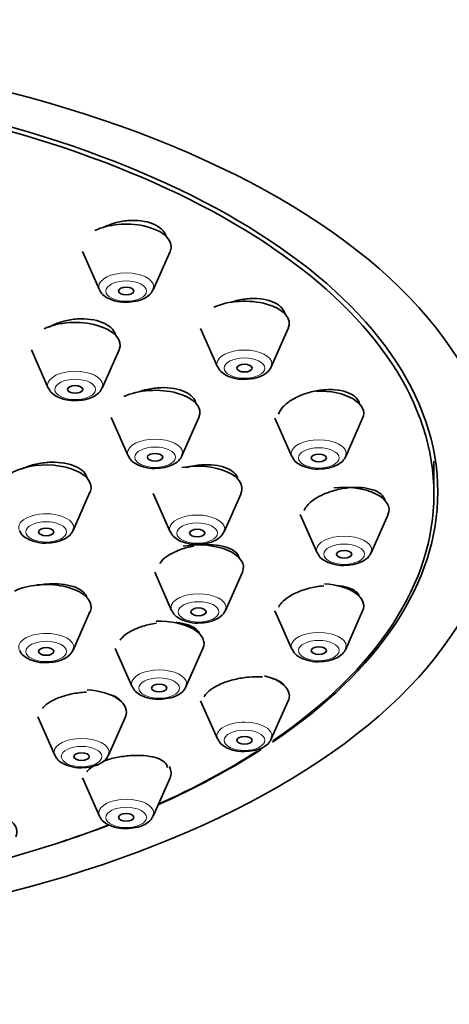
# Model space of a CAD drawing. Units: millimetres. Extents: x 0 to 2434, y 0 to 2750.
# Drawn here: x 1974 to 1991, y 2085 to 2123 of the extents above; entities that cross this region are included whole.
import ezdxf
from ezdxf import colors
from ezdxf.entities.mleader import LeaderData, LeaderLine
from ezdxf.math import Vec2, Vec3

# ---------------------------------------------------------------- set-up
doc = ezdxf.new("R2010")
doc.units = ezdxf.units.MM
doc.layers.add('DV4_Défaut', color=7, linetype='Continuous')
doc.layers.add('Défaut', color=7, linetype='Continuous')

# ---------------------------------------------------------------- blocks, each defined once
blk = doc.blocks.new('_DOT')
at = {"color": 0}
blk.add_line((0, 0), (-1, 0), dxfattribs=at)
at = {"color": 0, "const_width": 0.333}
blk.add_lwpolyline([(-0.1665, 0, 1), (0.1665, 0, 1)], format="xyb", close=True, dxfattribs=at)
blk = doc.blocks.new('SE3')
at = {"layer": 'DV4_Défaut', "color": 7, "linetype": 'Continuous', "lineweight": 35}
for p, q in [((1976.783, 2114.154), (1977.444, 2112.663)), ((1979.539, 2112.663), (1980.2, 2114.154)), ((1981.391, 2111.151), (1982.052, 2109.66)), ((1984.147, 2109.66), (1984.808, 2111.151)), ((1974.795, 2110.322), (1975.456, 2108.832)), ((1977.551, 2108.832), (1978.212, 2110.322)), ((1977.908, 2107.679), (1978.569, 2106.189)), ((1980.665, 2106.189), (1981.325, 2107.679)), ((1984.288, 2107.653), (1984.949, 2106.163)), ((1987.045, 2106.163), (1987.705, 2107.653)), ((1990.485, 2104.687), (1990.485, 2105.986)), ((1976.419, 2103.28), (1977.08, 2104.771)), ((1979.548, 2104.723), (1980.209, 2103.233)), ((1982.304, 2103.233), (1982.965, 2104.723)), ((1985.277, 2103.901), (1985.938, 2102.41)), ((1988.033, 2102.41), (1988.694, 2103.901)), ((1979.601, 2101.656), (1980.262, 2100.166)), ((1982.357, 2100.166), (1983.018, 2101.656)), ((1976.419, 2098.622), (1977.08, 2100.112)), ((1984.288, 2100.148), (1984.949, 2098.658)), ((1987.045, 2098.658), (1987.705, 2100.148)), ((1978.065, 2098.686), (1978.726, 2097.196)), ((1980.821, 2097.196), (1981.482, 2098.686)), ((1981.391, 2096.651), (1982.052, 2095.16)), ((1984.147, 2095.16), (1984.808, 2096.651)), ((1975.045, 2096.017), (1975.705, 2094.527)), ((1977.801, 2094.527), (1978.462, 2096.017)), ((1976.783, 2093.648), (1977.444, 2092.157)), ((1979.539, 2092.157), (1980.2, 2093.648))]:
    blk.add_line(p, q, dxfattribs=at)
for centre, major_axis, start_param, end_param in [((1957.985, 2104.774), (32.65, 0), 0, 3.983381), ((1957.985, 2104.687), (32.5, 0), 0, 3.778548), ((1978.491, 2114.343), (1.75, 0), 0, 2.340956), ((1978.491, 2114.343), (1.75, 0), 6.064951, 6.283185), ((1978.491, 2112.78), (-1.073, 0), 0.218235, 0.240236), ((1978.491, 2112.78), (-1.073, 0), 2.923358, 3.141593), ((1983.1, 2111.34), (-1.75, 0), 2.923358, 5.467059), ((1976.503, 2110.512), (-1.75, 0), 2.923358, 5.475377), ((1983.1, 2109.777), (-1.073, 0), 0.218235, 0.240236), ((1983.1, 2109.777), (-1.073, 0), 2.923358, 3.141593), ((1976.503, 2108.948), (-1.073, 0), 0.218235, 0.240236), ((1976.503, 2108.948), (-1.073, 0), 2.923358, 3.141593), ((1979.617, 2107.869), (-1.75, 0), 2.923358, 5.482673), ((1985.997, 2107.843), (-1.75, 0), 2.923358, 4.762667), ((1979.617, 2106.305), (-1.073, 0), 0.218235, 0.240236), ((1979.617, 2106.305), (-1.073, 0), 2.923358, 3.141593), ((1985.997, 2106.279), (-1.073, 0), 0.218235, 0.240236), ((1985.997, 2106.279), (-1.073, 0), 2.923358, 3.141593), ((1975.372, 2104.96), (1.75, 0), 0, 3.359827), ((1981.256, 2104.913), (-1.75, 0), 2.923358, 5.062334), ((1975.372, 2104.96), (1.75, 0), 6.064951, 6.283185), ((1986.985, 2104.09), (-1.75, 0), 2.923358, 4.945916), ((1957.985, 2104.774), (32.65, 0), 5.643948, 6.283185), ((1957.985, 2104.687), (32.5, 0), 5.651396, 6.283185), ((1975.372, 2103.396), (1.073, 0), 6.064951, 6.283185), ((1981.256, 2103.349), (-1.073, 0), 2.923358, 3.141593), ((1981.256, 2103.349), (-1.073, 0), 0.218235, 0.240236), ((1981.31, 2101.846), (-1.75, 0), 2.923358, 5.064794), ((1986.985, 2102.527), (-1.073, 0), 0.218235, 0.240236), ((1986.985, 2102.527), (-1.073, 0), 2.923358, 3.141593), ((1975.372, 2100.301), (1.75, 0), 0, 2.352522), ((1985.997, 2100.337), (-1.75, 0), 2.923358, 4.587325), ((1975.372, 2100.301), (1.75, 0), 6.064951, 6.283185), ((1981.31, 2100.282), (-1.073, 0), 2.923358, 3.141593), ((1981.31, 2100.282), (-1.073, 0), 0.218235, 0.240236), ((1979.774, 2098.876), (-1.75, 0), 2.923358, 4.776745), ((1975.372, 2098.738), (1.073, 0), 6.064951, 6.283185), ((1985.997, 2098.774), (-1.073, 0), 2.923358, 3.141593), ((1985.997, 2098.774), (-1.073, 0), 0.218235, 0.240236), ((1983.1, 2096.84), (1.75, 0), 0, 1.109213), ((1979.774, 2097.312), (-1.073, 0), 0.218235, 0.240236), ((1979.774, 2097.312), (-1.073, 0), 2.923358, 3.141593), ((1976.753, 2096.206), (-1.75, 0), 2.923358, 4.588474), ((1983.1, 2096.84), (1.75, 0), 6.064951, 6.283185), ((1983.1, 2095.277), (1.073, 0), 6.064951, 6.283185), ((1983.1, 2095.277), (1.073, 0), 3.359827, 3.381828), ((1976.753, 2094.643), (-1.073, 0), 0.218235, 0.240236), ((1976.753, 2094.643), (-1.073, 0), 2.923358, 3.141593), ((1957.985, 2104.774), (32.65, 0), -0.841788, -0.66107), ((1957.985, 2104.687), (32.5, 0), -0.837334, -0.663696), ((1978.491, 2093.837), (1.75, 0), 0, 0.2905), ((1978.491, 2093.837), (1.75, 0), 6.064951, 6.283185), ((1972.485, 2091.533), (-1.75, 0), 2.923358, 4.125516), ((1978.491, 2092.274), (-1.073, 0), 2.923358, 3.141593), ((1957.985, 2104.687), (32.5, 0), -1.061961, -0.914366), ((1957.985, 2104.774), (32.65, 0), -1.064508, -0.917976), ((1978.491, 2092.274), (-1.073, 0), 0.218235, 0.240236)]:
    blk.add_ellipse(centre, major_axis=major_axis, ratio=0.5, start_param=start_param, end_param=end_param, dxfattribs=at)
for centre, major_axis in [((1957.985, 2104.774), (-35, 0)), ((1978.491, 2112.611), (0.3, 0)), ((1983.1, 2109.608), (0.3, 0)), ((1976.503, 2108.779), (-0.3, 0)), ((1979.617, 2106.137), (-0.3, 0)), ((1985.997, 2106.111), (0.3, 0)), ((1975.372, 2103.228), (0.3, 0)), ((1981.256, 2103.181), (-0.3, 0)), ((1986.985, 2102.358), (0.3, 0)), ((1981.31, 2100.113), (-0.3, 0)), ((1975.372, 2098.569), (0.3, 0)), ((1985.997, 2098.605), (0.3, 0)), ((1979.774, 2097.144), (-0.3, 0)), ((1983.1, 2095.108), (0.3, 0)), ((1976.753, 2094.474), (-0.3, 0)), ((1978.491, 2092.105), (0.3, 0))]:
    blk.add_ellipse(centre, major_axis=major_axis, ratio=0.5, dxfattribs=at)
at = {"layer": 'DV4_Défaut', "color": 7, "linetype": 'Continuous', "lineweight": 18}
for centre, major_axis, start_param, end_param in [((1978.491, 2112.78), (-1.073, 0), 3.141593, 6.283185), ((1978.491, 2112.78), (-1.073, 0), 0, 0.218235), ((1983.1, 2109.777), (-1.073, 0), 3.141593, 6.283185), ((1976.503, 2108.948), (-1.073, 0), 3.141593, 6.283185), ((1983.1, 2109.777), (-1.073, 0), 0, 0.218235), ((1976.503, 2108.948), (-1.073, 0), 0, 0.218235), ((1979.617, 2106.305), (-1.073, 0), 3.141593, 6.283185), ((1985.997, 2106.279), (-1.073, 0), 3.141593, 6.283185), ((1979.617, 2106.305), (-1.073, 0), 0, 0.218235), ((1985.997, 2106.279), (-1.073, 0), 0, 0.218235), ((1975.372, 2103.396), (1.073, 0), 0, 3.359827), ((1981.256, 2103.349), (-1.073, 0), 3.141593, 6.283185), ((1981.256, 2103.349), (-1.073, 0), 0, 0.218235), ((1986.985, 2102.527), (-1.073, 0), 3.141593, 6.283185), ((1986.985, 2102.527), (-1.073, 0), 0, 0.218235), ((1981.31, 2100.282), (-1.073, 0), 3.141593, 6.283185), ((1981.31, 2100.282), (-1.073, 0), 0, 0.218235), ((1975.372, 2098.738), (1.073, 0), 0, 3.359827), ((1985.997, 2098.774), (-1.073, 0), 3.141593, 6.283185), ((1985.997, 2098.774), (-1.073, 0), 0, 0.218235), ((1979.774, 2097.312), (-1.073, 0), 3.141593, 6.283185), ((1979.774, 2097.312), (-1.073, 0), 0, 0.218235), ((1983.1, 2095.277), (1.073, 0), 0, 3.359827), ((1976.753, 2094.643), (-1.073, 0), 3.141593, 6.283185), ((1976.753, 2094.643), (-1.073, 0), 0, 0.218235), ((1978.491, 2092.274), (-1.073, 0), 3.141593, 6.283185), ((1978.491, 2092.274), (-1.073, 0), 0, 0.218235)]:
    blk.add_ellipse(centre, major_axis=major_axis, ratio=0.5, start_param=start_param, end_param=end_param, dxfattribs=at)
for centre, major_axis in [((1978.491, 2112.611), (0.792, 0)), ((1983.1, 2109.608), (-0.792, 0)), ((1976.503, 2108.779), (-0.792, 0)), ((1979.617, 2106.137), (-0.792, 0)), ((1985.997, 2106.111), (-0.792, 0)), ((1975.372, 2103.228), (-0.792, 0)), ((1981.256, 2103.181), (-0.792, 0)), ((1986.985, 2102.358), (0.792, 0)), ((1981.31, 2100.113), (-0.792, 0)), ((1975.372, 2098.569), (0.792, 0)), ((1985.997, 2098.605), (0.792, 0)), ((1979.774, 2097.144), (-0.792, 0)), ((1983.1, 2095.108), (0.792, 0)), ((1976.753, 2094.474), (-0.792, 0)), ((1978.491, 2092.105), (0.792, 0))]:
    blk.add_ellipse(centre, major_axis=major_axis, ratio=0.5, dxfattribs=at)
at = {"layer": 'DV4_Défaut', "color": 7, "linetype": 'Continuous', "lineweight": 35}
for points, knots in [([(1980.063, 2114.729), (1980.037, 2114.808), (1979.994, 2114.885), (1979.934, 2114.954), (1979.857, 2115.043), (1979.751, 2115.123), (1979.626, 2115.186), (1979.501, 2115.249), (1979.354, 2115.297), (1979.195, 2115.327), (1979.037, 2115.357), (1978.863, 2115.37), (1978.689, 2115.364), (1978.514, 2115.358), (1978.332, 2115.334), (1978.16, 2115.293), (1977.985, 2115.251), (1977.814, 2115.192), (1977.662, 2115.119), (1977.633, 2115.105), (1977.605, 2115.091), (1977.577, 2115.076)], [0, 0, 0, 0, 0.129721, 0.129721, 0.129721, 0.297733, 0.297733, 0.297733, 0.464039, 0.464039, 0.464039, 0.630245, 0.630245, 0.630245, 0.79796, 0.79796, 0.79796, 0.968148, 0.968148, 0.968148, 1, 1, 1, 1]), ([(1977.46, 2112.649), (1977.484, 2112.6), (1977.54, 2112.491), (1977.737, 2112.34), (1978.036, 2112.22), (1978.333, 2112.163), (1978.48, 2112.178), (1978.497, 2112.18)], [0, 0, 0, 0, 0.136202, 0.359916, 0.646663, 0.962891, 1, 1, 1, 1]), ([(1978.497, 2112.18), (1978.629, 2112.184), (1978.874, 2112.197), (1979.216, 2112.318), (1979.464, 2112.503), (1979.532, 2112.66), (1979.564, 2112.738)], [0, 0, 0, 0, 0.250018, 0.540424, 0.802658, 1, 1, 1, 1]), ([(1984.685, 2111.709), (1984.663, 2111.797), (1984.618, 2111.88), (1984.552, 2111.953), (1984.478, 2112.036), (1984.376, 2112.109), (1984.253, 2112.166), (1984.131, 2112.223), (1983.986, 2112.266), (1983.829, 2112.292), (1983.672, 2112.317), (1983.499, 2112.326), (1983.325, 2112.317), (1983.149, 2112.308), (1982.966, 2112.281), (1982.792, 2112.238), (1982.712, 2112.218), (1982.634, 2112.195), (1982.558, 2112.169)], [0, 0, 0, 0, 0.165651, 0.165651, 0.165651, 0.35189, 0.35189, 0.35189, 0.537509, 0.537509, 0.537509, 0.724383, 0.724383, 0.724383, 0.913839, 0.913839, 0.913839, 1, 1, 1, 1]), ([(1978.086, 2110.884), (1978.064, 2110.969), (1978.019, 2111.05), (1977.955, 2111.124), (1977.881, 2111.21), (1977.777, 2111.287), (1977.653, 2111.348), (1977.53, 2111.41), (1977.383, 2111.458), (1977.225, 2111.488), (1977.067, 2111.519), (1976.893, 2111.533), (1976.718, 2111.529), (1976.541, 2111.526), (1976.359, 2111.505), (1976.185, 2111.467), (1976.009, 2111.429), (1975.837, 2111.374), (1975.684, 2111.307), (1975.613, 2111.275), (1975.545, 2111.241), (1975.482, 2111.205)], [0, 0, 0, 0, 0.134895, 0.134895, 0.134895, 0.292951, 0.292951, 0.292951, 0.45025, 0.45025, 0.45025, 0.607833, 0.607833, 0.607833, 0.766604, 0.766604, 0.766604, 0.926962, 0.926962, 0.926962, 1, 1, 1, 1]), ([(1982.069, 2109.646), (1982.093, 2109.597), (1982.148, 2109.488), (1982.346, 2109.337), (1982.645, 2109.217), (1982.942, 2109.16), (1983.088, 2109.175), (1983.106, 2109.177)], [0, 0, 0, 0, 0.136202, 0.359916, 0.646663, 0.962891, 1, 1, 1, 1]), ([(1983.106, 2109.177), (1983.238, 2109.181), (1983.483, 2109.194), (1983.825, 2109.315), (1984.073, 2109.5), (1984.141, 2109.656), (1984.173, 2109.735)], [0, 0, 0, 0, 0.250018, 0.540424, 0.802658, 1, 1, 1, 1]), ([(1975.473, 2108.818), (1975.496, 2108.769), (1975.552, 2108.659), (1975.749, 2108.508), (1976.048, 2108.389), (1976.345, 2108.332), (1976.492, 2108.346), (1976.51, 2108.348)], [0, 0, 0, 0, 0.136202, 0.359916, 0.646663, 0.962891, 1, 1, 1, 1]), ([(1976.51, 2108.348), (1976.641, 2108.352), (1976.886, 2108.365), (1977.228, 2108.487), (1977.476, 2108.671), (1977.544, 2108.828), (1977.576, 2108.907)], [0, 0, 0, 0, 0.250018, 0.540424, 0.802658, 1, 1, 1, 1]), ([(1981.207, 2108.23), (1981.189, 2108.319), (1981.143, 2108.404), (1981.075, 2108.48), (1981.002, 2108.56), (1980.9, 2108.631), (1980.778, 2108.688), (1980.656, 2108.745), (1980.51, 2108.788), (1980.353, 2108.815), (1980.195, 2108.842), (1980.022, 2108.852), (1979.846, 2108.846), (1979.669, 2108.84), (1979.485, 2108.817), (1979.31, 2108.778), (1979.199, 2108.753), (1979.089, 2108.722), (1978.985, 2108.686)], [0, 0, 0, 0, 0.167467, 0.167467, 0.167467, 0.345839, 0.345839, 0.345839, 0.524236, 0.524236, 0.524236, 0.703768, 0.703768, 0.703768, 0.885056, 0.885056, 0.885056, 1, 1, 1, 1]), ([(1987.588, 2108.204), (1987.57, 2108.291), (1987.526, 2108.373), (1987.458, 2108.445), (1987.386, 2108.521), (1987.286, 2108.588), (1987.166, 2108.639), (1987.046, 2108.691), (1986.902, 2108.729), (1986.746, 2108.75), (1986.589, 2108.772), (1986.416, 2108.777), (1986.241, 2108.766), (1986.064, 2108.754), (1985.879, 2108.725), (1985.703, 2108.681), (1985.525, 2108.637), (1985.35, 2108.576), (1985.193, 2108.504), (1985.091, 2108.457), (1984.996, 2108.404), (1984.909, 2108.348)], [0, 0, 0, 0, 0.140448, 0.140448, 0.140448, 0.289444, 0.289444, 0.289444, 0.439086, 0.439086, 0.439086, 0.590599, 0.590599, 0.590599, 0.744428, 0.744428, 0.744428, 0.900031, 0.900031, 0.900031, 1, 1, 1, 1]), ([(1984.909, 2108.348), (1984.778, 2108.263), (1984.666, 2108.168), (1984.582, 2108.07), (1984.511, 2107.987), (1984.459, 2107.9), (1984.429, 2107.814)], [0, 0, 0, 0, 0.541421, 0.541421, 0.541421, 1, 1, 1, 1]), ([(1978.586, 2106.175), (1978.61, 2106.126), (1978.666, 2106.016), (1978.863, 2105.865), (1979.162, 2105.746), (1979.459, 2105.689), (1979.605, 2105.703), (1979.623, 2105.705)], [0, 0, 0, 0, 0.136202, 0.359916, 0.646663, 0.962891, 1, 1, 1, 1]), ([(1979.623, 2105.705), (1979.755, 2105.709), (1980, 2105.722), (1980.342, 2105.844), (1980.59, 2106.028), (1980.658, 2106.185), (1980.69, 2106.264)], [0, 0, 0, 0, 0.250018, 0.540424, 0.802658, 1, 1, 1, 1]), ([(1984.966, 2106.149), (1984.99, 2106.1), (1985.045, 2105.991), (1985.243, 2105.839), (1985.542, 2105.72), (1985.839, 2105.663), (1985.985, 2105.678), (1986.003, 2105.679)], [0, 0, 0, 0, 0.136202, 0.359916, 0.646663, 0.962891, 1, 1, 1, 1]), ([(1986.003, 2105.679), (1986.135, 2105.684), (1986.38, 2105.697), (1986.722, 2105.818), (1986.97, 2106.003), (1987.038, 2106.159), (1987.07, 2106.238)], [0, 0, 0, 0, 0.250018, 0.540424, 0.802658, 1, 1, 1, 1]), ([(1976.964, 2105.316), (1976.964, 2105.317), (1976.964, 2105.319), (1976.964, 2105.32), (1976.946, 2105.412), (1976.897, 2105.5), (1976.821, 2105.578), (1976.746, 2105.655), (1976.642, 2105.725), (1976.518, 2105.78), (1976.394, 2105.836), (1976.246, 2105.879), (1976.087, 2105.906), (1975.927, 2105.934), (1975.752, 2105.946), (1975.575, 2105.941), (1975.397, 2105.937), (1975.213, 2105.916), (1975.037, 2105.881), (1974.862, 2105.845), (1974.69, 2105.793), (1974.536, 2105.73), (1974.5, 2105.715), (1974.465, 2105.7), (1974.431, 2105.683)], [0, 0, 0, 0, 0.002362, 0.002362, 0.002362, 0.161651, 0.161651, 0.161651, 0.320615, 0.320615, 0.320615, 0.479871, 0.479871, 0.479871, 0.639908, 0.639908, 0.639908, 0.800879, 0.800879, 0.800879, 0.96253, 0.96253, 0.96253, 1, 1, 1, 1]), ([(1982.844, 2105.291), (1982.833, 2105.339), (1982.812, 2105.386), (1982.784, 2105.43), (1982.731, 2105.511), (1982.648, 2105.585), (1982.543, 2105.646), (1982.438, 2105.707), (1982.307, 2105.756), (1982.161, 2105.79), (1982.014, 2105.824), (1981.848, 2105.843), (1981.676, 2105.846), (1981.503, 2105.849), (1981.319, 2105.836), (1981.14, 2105.807), (1981.027, 2105.789), (1980.913, 2105.764), (1980.804, 2105.734)], [0, 0, 0, 0, 0.103885, 0.103885, 0.103885, 0.295368, 0.295368, 0.295368, 0.487411, 0.487411, 0.487411, 0.681039, 0.681039, 0.681039, 0.8766, 0.8766, 0.8766, 1, 1, 1, 1]), ([(1988.576, 2104.454), (1988.574, 2104.462), (1988.572, 2104.47), (1988.57, 2104.478), (1988.545, 2104.561), (1988.491, 2104.639), (1988.411, 2104.705), (1988.331, 2104.772), (1988.223, 2104.828), (1988.097, 2104.869), (1987.969, 2104.911), (1987.819, 2104.94), (1987.658, 2104.952), (1987.495, 2104.965), (1987.317, 2104.962), (1987.139, 2104.943), (1986.958, 2104.924), (1986.773, 2104.889), (1986.597, 2104.84), (1986.42, 2104.79), (1986.249, 2104.726), (1986.097, 2104.652), (1985.999, 2104.605), (1985.908, 2104.552), (1985.826, 2104.497)], [0, 0, 0, 0, 0.013798, 0.013798, 0.013798, 0.158585, 0.158585, 0.158585, 0.303917, 0.303917, 0.303917, 0.451018, 0.451018, 0.451018, 0.600369, 0.600369, 0.600369, 0.751499, 0.751499, 0.751499, 0.903129, 0.903129, 0.903129, 1, 1, 1, 1]), ([(1985.826, 2104.497), (1985.704, 2104.414), (1985.602, 2104.323), (1985.528, 2104.231), (1985.483, 2104.174), (1985.448, 2104.116), (1985.424, 2104.059)], [0, 0, 0, 0, 0.620551, 0.620551, 0.620551, 1, 1, 1, 1]), ([(1975.378, 2102.796), (1975.509, 2102.801), (1975.755, 2102.814), (1976.097, 2102.935), (1976.345, 2103.12), (1976.413, 2103.276), (1976.445, 2103.355)], [0, 0, 0, 0, 0.250018, 0.540424, 0.802658, 1, 1, 1, 1]), ([(1981.263, 2102.749), (1981.394, 2102.754), (1981.639, 2102.767), (1981.981, 2102.888), (1982.229, 2103.072), (1982.297, 2103.229), (1982.329, 2103.308)], [0, 0, 0, 0, 0.250018, 0.540424, 0.802658, 1, 1, 1, 1]), ([(1974.341, 2103.266), (1974.365, 2103.217), (1974.42, 2103.108), (1974.618, 2102.956), (1974.917, 2102.837), (1975.214, 2102.78), (1975.36, 2102.795), (1975.378, 2102.796)], [0, 0, 0, 0, 0.136202, 0.359916, 0.646663, 0.962891, 1, 1, 1, 1]), ([(1980.226, 2103.219), (1980.249, 2103.17), (1980.305, 2103.061), (1980.502, 2102.909), (1980.801, 2102.79), (1981.098, 2102.733), (1981.245, 2102.747), (1981.263, 2102.749)], [0, 0, 0, 0, 0.136202, 0.359916, 0.646663, 0.962891, 1, 1, 1, 1]), ([(1980.86, 2102.618), (1980.688, 2102.573), (1980.523, 2102.513), (1980.377, 2102.444), (1980.231, 2102.376), (1980.101, 2102.296), (1979.998, 2102.212), (1979.914, 2102.143), (1979.846, 2102.07), (1979.797, 2101.996)], [0, 0, 0, 0, 0.355209, 0.355209, 0.355209, 0.710593, 0.710593, 0.710593, 1, 1, 1, 1]), ([(1982.896, 2102.225), (1982.885, 2102.266), (1982.866, 2102.305), (1982.842, 2102.341), (1982.79, 2102.417), (1982.709, 2102.487), (1982.606, 2102.543), (1982.501, 2102.6), (1982.371, 2102.646), (1982.225, 2102.678), (1982.078, 2102.709), (1981.912, 2102.727), (1981.739, 2102.729), (1981.637, 2102.73), (1981.531, 2102.726), (1981.424, 2102.717)], [0, 0, 0, 0, 0.117898, 0.117898, 0.117898, 0.36092, 0.36092, 0.36092, 0.605696, 0.605696, 0.605696, 0.852911, 0.852911, 0.852911, 1, 1, 1, 1]), ([(1985.954, 2102.396), (1985.978, 2102.347), (1986.034, 2102.238), (1986.231, 2102.087), (1986.53, 2101.967), (1986.827, 2101.91), (1986.973, 2101.925), (1986.991, 2101.927)], [0, 0, 0, 0, 0.136202, 0.359916, 0.646663, 0.962891, 1, 1, 1, 1]), ([(1986.991, 2101.927), (1987.123, 2101.931), (1987.368, 2101.944), (1987.71, 2102.065), (1987.958, 2102.25), (1988.026, 2102.406), (1988.058, 2102.485)], [0, 0, 0, 0, 0.250018, 0.540424, 0.802658, 1, 1, 1, 1]), ([(1976.962, 2100.659), (1976.944, 2100.74), (1976.895, 2100.818), (1976.821, 2100.886), (1976.745, 2100.956), (1976.641, 2101.018), (1976.517, 2101.068), (1976.392, 2101.117), (1976.243, 2101.155), (1976.083, 2101.178), (1975.922, 2101.202), (1975.745, 2101.211), (1975.566, 2101.205), (1975.388, 2101.199), (1975.202, 2101.178), (1975.026, 2101.143), (1975.023, 2101.143), (1975.019, 2101.142), (1975.016, 2101.141)], [0, 0, 0, 0, 0.1947228, 0.1947228, 0.1947228, 0.3935432, 0.3935432, 0.3935432, 0.5935049, 0.5935049, 0.5935049, 0.7945095, 0.7945095, 0.7945095, 0.996, 0.996, 0.996, 1, 1, 1, 1]), ([(1986.19, 2101.13), (1986.181, 2101.129), (1986.172, 2101.128), (1986.163, 2101.127), (1985.982, 2101.109), (1985.795, 2101.076), (1985.618, 2101.03), (1985.442, 2100.984), (1985.27, 2100.924), (1985.117, 2100.855), (1985.02, 2100.811), (1984.93, 2100.763), (1984.849, 2100.713)], [0, 0, 0, 0, 0.018489, 0.018489, 0.018489, 0.392679, 0.392679, 0.392679, 0.765245, 0.765245, 0.765245, 1, 1, 1, 1]), ([(1987.585, 2100.696), (1987.585, 2100.696), (1987.585, 2100.697), (1987.585, 2100.697), (1987.563, 2100.775), (1987.511, 2100.847), (1987.433, 2100.908), (1987.355, 2100.969), (1987.249, 2101.022), (1987.124, 2101.06), (1986.997, 2101.099), (1986.847, 2101.126), (1986.685, 2101.137), (1986.684, 2101.137), (1986.682, 2101.137), (1986.68, 2101.138)], [0, 0, 0, 0, 0.00193, 0.00193, 0.00193, 0.329457, 0.329457, 0.329457, 0.660395, 0.660395, 0.660395, 0.996336, 0.996336, 0.996336, 1, 1, 1, 1]), ([(1984.849, 2100.713), (1984.726, 2100.637), (1984.623, 2100.552), (1984.548, 2100.468), (1984.499, 2100.412), (1984.461, 2100.356), (1984.436, 2100.3)], [0, 0, 0, 0, 0.606238, 0.606238, 0.606238, 1, 1, 1, 1]), ([(1981.316, 2099.682), (1981.448, 2099.686), (1981.693, 2099.699), (1982.035, 2099.821), (1982.283, 2100.005), (1982.351, 2100.162), (1982.383, 2100.241)], [0, 0, 0, 0, 0.250018, 0.540424, 0.802658, 1, 1, 1, 1]), ([(1980.279, 2100.152), (1980.303, 2100.103), (1980.358, 2099.993), (1980.556, 2099.842), (1980.855, 2099.723), (1981.152, 2099.666), (1981.298, 2099.68), (1981.316, 2099.682)], [0, 0, 0, 0, 0.136202, 0.359916, 0.646663, 0.962891, 1, 1, 1, 1]), ([(1979.667, 2099.671), (1979.576, 2099.658), (1979.485, 2099.641), (1979.397, 2099.621), (1979.222, 2099.582), (1979.051, 2099.529), (1978.899, 2099.467), (1978.804, 2099.428), (1978.715, 2099.384), (1978.634, 2099.338)], [0, 0, 0, 0, 0.236141, 0.236141, 0.236141, 0.706585, 0.706585, 0.706585, 1, 1, 1, 1]), ([(1981.359, 2099.24), (1981.336, 2099.313), (1981.286, 2099.382), (1981.212, 2099.442), (1981.134, 2099.506), (1981.027, 2099.561), (1980.901, 2099.604), (1980.774, 2099.646), (1980.623, 2099.677), (1980.461, 2099.694), (1980.454, 2099.694), (1980.447, 2099.695), (1980.439, 2099.696)], [0, 0, 0, 0, 0.314067, 0.314067, 0.314067, 0.647945, 0.647945, 0.647945, 0.985154, 0.985154, 0.985154, 1, 1, 1, 1]), ([(1978.634, 2099.338), (1978.51, 2099.267), (1978.405, 2099.187), (1978.329, 2099.105), (1978.3, 2099.075), (1978.275, 2099.043), (1978.254, 2099.012)], [0, 0, 0, 0, 0.725706, 0.725706, 0.725706, 1, 1, 1, 1]), ([(1975.378, 2098.138), (1975.509, 2098.142), (1975.755, 2098.155), (1976.097, 2098.276), (1976.345, 2098.461), (1976.413, 2098.618), (1976.445, 2098.696)], [0, 0, 0, 0, 0.250018, 0.540424, 0.802658, 1, 1, 1, 1]), ([(1986.003, 2098.174), (1986.135, 2098.178), (1986.38, 2098.191), (1986.722, 2098.312), (1986.97, 2098.497), (1987.038, 2098.654), (1987.07, 2098.732)], [0, 0, 0, 0, 0.250018, 0.540424, 0.802658, 1, 1, 1, 1]), ([(1974.341, 2098.607), (1974.365, 2098.559), (1974.42, 2098.449), (1974.618, 2098.298), (1974.917, 2098.178), (1975.214, 2098.122), (1975.36, 2098.136), (1975.378, 2098.138)], [0, 0, 0, 0, 0.136202, 0.359916, 0.646663, 0.962891, 1, 1, 1, 1]), ([(1984.966, 2098.643), (1984.99, 2098.595), (1985.045, 2098.485), (1985.243, 2098.334), (1985.542, 2098.214), (1985.839, 2098.158), (1985.985, 2098.172), (1986.003, 2098.174)], [0, 0, 0, 0, 0.136202, 0.359916, 0.646663, 0.962891, 1, 1, 1, 1]), ([(1983.799, 2097.575), (1983.797, 2097.575), (1983.795, 2097.576), (1983.793, 2097.576), (1983.629, 2097.587), (1983.449, 2097.585), (1983.268, 2097.569), (1983.087, 2097.553), (1982.9, 2097.523), (1982.723, 2097.481), (1982.547, 2097.44), (1982.376, 2097.386), (1982.224, 2097.324), (1982.129, 2097.285), (1982.04, 2097.242), (1981.961, 2097.197)], [0, 0, 0, 0, 0.003108, 0.003108, 0.003108, 0.280356, 0.280356, 0.280356, 0.55708, 0.55708, 0.55708, 0.830735, 0.830735, 0.830735, 1, 1, 1, 1]), ([(1978.743, 2097.182), (1978.767, 2097.133), (1978.822, 2097.024), (1979.02, 2096.872), (1979.319, 2096.753), (1979.616, 2096.696), (1979.762, 2096.711), (1979.78, 2096.712)], [0, 0, 0, 0, 0.136202, 0.359916, 0.646663, 0.962891, 1, 1, 1, 1]), ([(1979.78, 2096.712), (1979.912, 2096.717), (1980.157, 2096.73), (1980.499, 2096.851), (1980.747, 2097.036), (1980.815, 2097.192), (1980.847, 2097.271)], [0, 0, 0, 0, 0.250018, 0.540424, 0.802658, 1, 1, 1, 1]), ([(1981.961, 2097.197), (1981.837, 2097.128), (1981.732, 2097.051), (1981.656, 2096.973), (1981.602, 2096.919), (1981.562, 2096.862), (1981.535, 2096.807)], [0, 0, 0, 0, 0.585844, 0.585844, 0.585844, 1, 1, 1, 1]), ([(1984.651, 2097.245), (1984.625, 2097.285), (1984.589, 2097.323), (1984.543, 2097.358), (1984.465, 2097.416), (1984.36, 2097.465), (1984.234, 2097.502), (1984.222, 2097.505), (1984.21, 2097.509), (1984.197, 2097.512)], [0, 0, 0, 0, 0.35171, 0.35171, 0.35171, 0.943301, 0.943301, 0.943301, 1, 1, 1, 1]), ([(1976.944, 2096.984), (1976.935, 2096.984), (1976.926, 2096.983), (1976.917, 2096.983), (1976.737, 2096.973), (1976.552, 2096.949), (1976.376, 2096.914), (1976.201, 2096.879), (1976.031, 2096.831), (1975.88, 2096.774), (1975.786, 2096.739), (1975.698, 2096.699), (1975.619, 2096.658)], [0, 0, 0, 0, 0.018859, 0.018859, 0.018859, 0.395956, 0.395956, 0.395956, 0.769759, 0.769759, 0.769759, 1, 1, 1, 1]), ([(1978.303, 2096.612), (1978.276, 2096.653), (1978.24, 2096.692), (1978.194, 2096.728), (1978.116, 2096.789), (1978.009, 2096.842), (1977.883, 2096.883), (1977.833, 2096.9), (1977.779, 2096.914), (1977.723, 2096.927)], [0, 0, 0, 0, 0.29613, 0.29613, 0.29613, 0.801408, 0.801408, 0.801408, 1, 1, 1, 1]), ([(1975.619, 2096.658), (1975.494, 2096.592), (1975.388, 2096.518), (1975.311, 2096.442), (1975.281, 2096.413), (1975.255, 2096.382), (1975.233, 2096.352)], [0, 0, 0, 0, 0.7173238, 0.7173238, 0.7173238, 1, 1, 1, 1]), ([(1982.069, 2095.146), (1982.093, 2095.097), (1982.148, 2094.988), (1982.346, 2094.837), (1982.645, 2094.717), (1982.942, 2094.66), (1983.088, 2094.675), (1983.106, 2094.677)], [0, 0, 0, 0, 0.136202, 0.359916, 0.646663, 0.962891, 1, 1, 1, 1]), ([(1983.106, 2094.677), (1983.238, 2094.681), (1983.483, 2094.694), (1983.825, 2094.815), (1984.073, 2095), (1984.141, 2095.156), (1984.173, 2095.235)], [0, 0, 0, 0, 0.250018, 0.540424, 0.802658, 1, 1, 1, 1]), ([(1975.722, 2094.512), (1975.746, 2094.464), (1975.802, 2094.354), (1975.999, 2094.203), (1976.298, 2094.083), (1976.595, 2094.027), (1976.741, 2094.041), (1976.759, 2094.043)], [0, 0, 0, 0, 0.136202, 0.359916, 0.646663, 0.962891, 1, 1, 1, 1]), ([(1976.759, 2094.043), (1976.891, 2094.047), (1977.136, 2094.06), (1977.478, 2094.181), (1977.726, 2094.366), (1977.794, 2094.523), (1977.826, 2094.601)], [0, 0, 0, 0, 0.250018, 0.540424, 0.802658, 1, 1, 1, 1]), ([(1980.091, 2094.044), (1980.091, 2094.067), (1980.088, 2094.089), (1980.082, 2094.111), (1980.062, 2094.178), (1980.012, 2094.242), (1979.936, 2094.296), (1979.859, 2094.351), (1979.752, 2094.399), (1979.625, 2094.435), (1979.497, 2094.471), (1979.345, 2094.497), (1979.181, 2094.51), (1979.017, 2094.523), (1978.836, 2094.523), (1978.654, 2094.511), (1978.474, 2094.499), (1978.288, 2094.473), (1978.111, 2094.437), (1977.937, 2094.402), (1977.767, 2094.355), (1977.617, 2094.3), (1977.604, 2094.295), (1977.591, 2094.29), (1977.578, 2094.286)], [0, 0, 0, 0, 0.04963, 0.04963, 0.04963, 0.203722, 0.203722, 0.203722, 0.360127, 0.360127, 0.360127, 0.518086, 0.518086, 0.518086, 0.676121, 0.676121, 0.676121, 0.832689, 0.832689, 0.832689, 0.986911, 0.986911, 0.986911, 1, 1, 1, 1]), ([(1977.36, 2094.19), (1977.235, 2094.128), (1977.129, 2094.058), (1977.052, 2093.988), (1977.012, 2093.951), (1976.979, 2093.913), (1976.953, 2093.876)], [0, 0, 0, 0, 0.657798, 0.657798, 0.657798, 1, 1, 1, 1]), ([(1978.497, 2091.673), (1978.629, 2091.678), (1978.874, 2091.691), (1979.216, 2091.812), (1979.464, 2091.997), (1979.532, 2092.153), (1979.564, 2092.232)], [0, 0, 0, 0, 0.250018, 0.540424, 0.802658, 1, 1, 1, 1]), ([(1977.46, 2092.143), (1977.484, 2092.094), (1977.54, 2091.985), (1977.737, 2091.833), (1978.036, 2091.714), (1978.333, 2091.657), (1978.48, 2091.672), (1978.497, 2091.673)], [0, 0, 0, 0, 0.136202, 0.359916, 0.646663, 0.962891, 1, 1, 1, 1])]:
    blk.add_open_spline(points, degree=3, knots=knots, dxfattribs=at)
blk.add_open_spline([(1981.126, 2102.677), (1981.036, 2102.661), (1980.947, 2102.641), (1980.86, 2102.618)], degree=3, dxfattribs=at)

msp = doc.modelspace()

# ---------------------------------------------------------------- block references
at = {"layer": 'Défaut'}
msp.add_blockref('SE3', (0, 0), dxfattribs=at)

# ---------------------------------------------------------------- leaders
at = {"layer": 'Défaut', "color": 7, "linetype": 'Continuous', "lineweight": 18}
ml = msp.add_multileader_mtext('Standard', dxfattribs=at)
ml.set_content('{\\pxsm0.9;\\fSolid Edge ISO|b1||i0||c0|p34;\\W1.;14/10/2019\\P}', color=256)
ml.set_leader_properties()
ml.set_arrow_properties(name='DOT')
ml.build(insert=Vec2(0, 0))
ml.multileader.update_dxf_attribs({"leader_type": 0, "dogleg_length": 0, "arrow_head_size": 12})
ctx = ml.context
ctx.base_point, ctx.char_height, ctx.arrow_head_size, ctx.landing_gap_size = Vec3(2345.984, 2742.644), 12, 12, 4.2
notes = []
notes.append((ctx, [(0, (0, 0, 0), (0, 0), (1, 0), 1, [])]))
ctx.mtext.insert = Vec3(2347.984, 2748.764)
for ctx, leaders in notes:
    for number, flags, end, landing, length, lines in leaders:
        leader = LeaderData()
        leader.index, (leader.has_last_leader_line, leader.has_dogleg_vector, leader.attachment_direction) = number, flags
        leader.last_leader_point, leader.dogleg_vector, leader.dogleg_length = Vec3(end), Vec3(landing), length
        for number, points, colour, breaks in lines:
            line = LeaderLine()
            line.index, line.vertices, line.color, line.breaks = number, Vec3.list(points), colors.encode_raw_color(colour), breaks
            leader.lines.append(line)
        ctx.leaders.append(leader)

doc.saveas('drawing.dxf')
